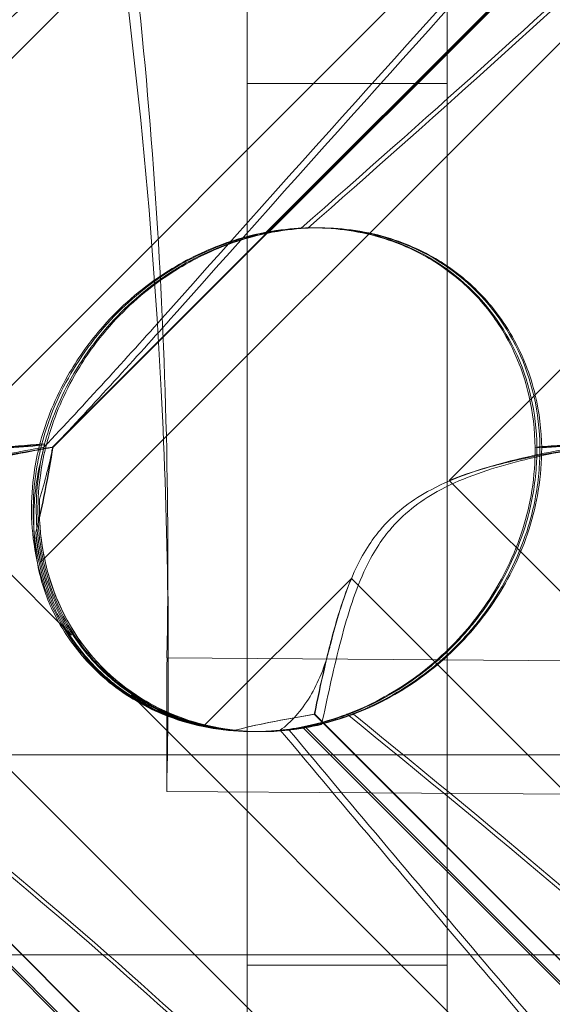
# Model space of a CAD drawing. Units: millimetres. Extents: x -545 to 8034, y -4033 to 5248.
# Drawn here: x 3610 to 3640, y 386 to 442 of the extents above; entities that cross this region are included whole.
import ezdxf

# ---------------------------------------------------------------- set-up
doc = ezdxf.new("R2010")
doc.units = ezdxf.units.MM

# ---------------------------------------------------------------- blocks, each defined once
blk = doc.blocks.new('A$C3BB97F90')
at = {"color": 0, "linetype": 'Continuous', "lineweight": 0}
for p, q in [((-1901.224, 2397.436), (-1901.224, 2221.799)), ((-1889.974, 2397.436), (-1889.974, 2221.799)), ((-1942.87, 2243.898), (-1874.604, 2312.164)), ((-1912.871, 2243.898), (-1844.605, 2312.164)), ((-1865.398, 2302.958), (-1919.847, 2248.509)), ((-1835.398, 2302.958), (-1889.847, 2248.509)), ((-1863.326, 2299.25), (-1912.195, 2250.38)), ((-1863.299, 2299.25), (-1912.168, 2250.38)), ((-1900.174, 2262.463), (-1872.96, 2289.677)), ((-1900.024, 2262.463), (-1872.81, 2289.677)), ((-1889.974, 2270.861), (-1901.224, 2270.861)), ((-1897.522, 2262.732), (-1897.418, 2262.732)), ((-1897.253, 2262.732), (-1897.149, 2262.732)), ((-1919.847, 2248.509), (-1911.132, 2239.794)), ((-1889.847, 2248.509), (-1881.133, 2239.794)), ((-1905.683, 2239.078), (-1905.702, 2244.88)), ((-1873.175, 2190.799), (-1925.365, 2242.99)), ((-1895.365, 2242.99), (-1903.664, 2234.691)), ((-1843.175, 2190.799), (-1895.365, 2242.99)), ((-1905.748, 2238.523), (-1849.789, 2238.125)), ((-1907.768, 2236.43), (-1867.645, 2196.307)), ((-1927.456, 2235.338), (-1893.812, 2201.694)), ((-1927.43, 2235.338), (-1888.86, 2196.768)), ((-1897.456, 2235.338), (-1863.812, 2201.694)), ((-1897.43, 2235.338), (-1858.86, 2196.768)), ((-1904.852, 2211.358), (-1928.108, 2234.614)), ((-1904.691, 2211.358), (-1927.947, 2234.614)), ((-1874.852, 2211.358), (-1898.108, 2234.614)), ((-1874.692, 2211.358), (-1897.947, 2234.614)), ((-1900.861, 2234.364), (-1900.778, 2234.364)), ((-1900.607, 2234.364), (-1900.524, 2234.364)), ((-1900.44, 2234.364), (-1900.429, 2234.364)), ((-1905.759, 2233.049), (-1928.974, 2233.049)), ((-1928.974, 2233.049), (-1905.759, 2233.049)), ((-1805.46, 2233.049), (-1905.759, 2233.049)), ((-1905.759, 2233.049), (-1805.46, 2233.049)), ((-1863.475, 2230.699), (-1905.764, 2231)), ((-1928.974, 2221.799), (-1663.468, 2221.799)), ((-1901.224, 2221.799), (-1901.224, 2044.562)), ((-1889.974, 2221.799), (-1889.974, 2044.562)), ((-1889.974, 2221.799), (-1889.974, 1704.107)), ((-1889.974, 2221.217), (-1901.224, 2221.217))]:
    blk.add_line(p, q, dxfattribs=at)
for centre, major_axis, ratio, start_param, end_param in [((-2321.139, 2243.548), (415.437, 1.332), 0.856715, 6.265323, 6.415394), ((-2321.12, 2237.745), (415.437, 1.332), 0.856715, 0.04073, 0.132209), ((-1899.058, 2248.548), (-10.459, -10.703), 0.890002, 2.416498, 4.052604), ((-1898.97, 2248.548), (-10.749, -10.514), 0.885761, 2.43655, 4.072655), ((-2321.12, 2237.745), (415.437, 1.332), 0.856715, 0.008152, 0.04073), ((-1898.788, 2248.548), (-10.459, -10.703), 0.890002, 5.506063, 7.239257), ((-1899.058, 2248.548), (-10.459, -10.703), 0.890002, 5.639615, 5.762188), ((-1898.97, 2248.548), (-10.749, -10.514), 0.885761, 5.659666, 5.782239), ((-2321.12, 2237.745), (415.437, 1.332), 0.856715, 6.26049, 6.291337), ((-2321.161, 2250.522), (-0.832, 1556.463), 0.2669, 4.699703, 4.704537), ((-1899.058, 2248.548), (-10.459, -10.703), 0.890002, 0.500446, 0.623019), ((-1898.97, 2248.548), (-10.749, -10.514), 0.885761, 0.520497, 0.64307)]:
    blk.add_ellipse(centre, major_axis=major_axis, ratio=ratio, start_param=start_param, end_param=end_param, dxfattribs=at)
for points, knots in [([(-1935.849, 2257.836), (-1927.439, 2267.268), (-1919.514, 2276.127), (-1907.266, 2289.327), (-1902.956, 2293.764), (-1897.303, 2298.916), (-1895.63, 2300.184), (-1893.673, 2301.217), (-1893.113, 2301.326), (-1892.677, 2301.096), (-1892.562, 2300.986), (-1892.478, 2300.684), (-1892.462, 2300.569), (-1892.465, 2300.315), (-1892.477, 2300.193), (-1892.522, 2299.923), (-1892.555, 2299.783), (-1892.65, 2299.445), (-1892.719, 2299.246), (-1893.047, 2298.396), (-1893.45, 2297.607), (-1894.781, 2295.435), (-1895.873, 2293.908), (-1900.338, 2288.493), (-1904.078, 2284.68), (-1914.631, 2274.688), (-1921.186, 2268.872), (-1928.192, 2262.716)], [0, 0, 0, 0, 3.809464, 3.809464, 6.793872, 6.793872, 8.891779, 8.891779, 10.345777, 10.345777, 10.858696, 10.858696, 11.082023, 11.082023, 11.254541, 11.254541, 11.428064, 11.428064, 11.676888, 11.676888, 12.567912, 12.567912, 13.801165, 13.801165, 16.215927, 16.215927, 19.082552, 19.082552, 19.082552, 19.082552]), ([(-1935.342, 2257.836), (-1926.941, 2267.268), (-1919.04, 2276.127), (-1906.857, 2289.327), (-1902.581, 2293.764), (-1896.987, 2298.916), (-1895.337, 2300.184), (-1893.411, 2301.217), (-1892.862, 2301.326), (-1892.436, 2301.096), (-1892.325, 2300.986), (-1892.245, 2300.684), (-1892.23, 2300.569), (-1892.234, 2300.315), (-1892.246, 2300.193), (-1892.292, 2299.923), (-1892.325, 2299.783), (-1892.42, 2299.445), (-1892.489, 2299.246), (-1892.816, 2298.396), (-1893.215, 2297.607), (-1894.534, 2295.435), (-1895.617, 2293.908), (-1900.05, 2288.493), (-1903.769, 2284.68), (-1914.28, 2274.688), (-1920.819, 2268.872), (-1927.815, 2262.716)], [0, 0, 0, 0, 3.809464, 3.809464, 6.793872, 6.793872, 8.891779, 8.891779, 10.345777, 10.345777, 10.858696, 10.858696, 11.082023, 11.082023, 11.254541, 11.254541, 11.428064, 11.428064, 11.676888, 11.676888, 12.567912, 12.567912, 13.801165, 13.801165, 16.215927, 16.215927, 19.082552, 19.082552, 19.082552, 19.082552]), ([(-1905.849, 2257.836), (-1897.439, 2267.268), (-1889.514, 2276.127), (-1877.267, 2289.327), (-1872.956, 2293.764), (-1867.303, 2298.916), (-1865.63, 2300.184), (-1863.673, 2301.217), (-1863.113, 2301.326), (-1862.677, 2301.096), (-1862.562, 2300.986), (-1862.478, 2300.684), (-1862.462, 2300.569), (-1862.465, 2300.315), (-1862.477, 2300.193), (-1862.522, 2299.923), (-1862.555, 2299.783), (-1862.65, 2299.445), (-1862.719, 2299.246), (-1863.048, 2298.396), (-1863.45, 2297.607), (-1864.781, 2295.435), (-1865.873, 2293.908), (-1870.339, 2288.493), (-1874.078, 2284.68), (-1884.631, 2274.688), (-1891.187, 2268.872), (-1898.192, 2262.716)], [0, 0, 0, 0, 3.809464, 3.809464, 6.793872, 6.793872, 8.891779, 8.891779, 10.345777, 10.345777, 10.858696, 10.858696, 11.082023, 11.082023, 11.254541, 11.254541, 11.428064, 11.428064, 11.676888, 11.676888, 12.567912, 12.567912, 13.801165, 13.801165, 16.215927, 16.215927, 19.082552, 19.082552, 19.082552, 19.082552]), ([(-1905.342, 2257.836), (-1896.941, 2267.268), (-1889.04, 2276.127), (-1876.857, 2289.327), (-1872.581, 2293.764), (-1866.987, 2298.916), (-1865.337, 2300.184), (-1863.411, 2301.217), (-1862.863, 2301.326), (-1862.437, 2301.096), (-1862.325, 2300.986), (-1862.245, 2300.684), (-1862.23, 2300.569), (-1862.234, 2300.315), (-1862.246, 2300.193), (-1862.293, 2299.923), (-1862.325, 2299.783), (-1862.42, 2299.445), (-1862.489, 2299.246), (-1862.816, 2298.396), (-1863.215, 2297.607), (-1864.534, 2295.435), (-1865.617, 2293.908), (-1870.05, 2288.493), (-1873.769, 2284.68), (-1884.28, 2274.688), (-1890.819, 2268.872), (-1897.815, 2262.716)], [0, 0, 0, 0, 3.809464, 3.809464, 6.793872, 6.793872, 8.891779, 8.891779, 10.345777, 10.345777, 10.858696, 10.858696, 11.082023, 11.082023, 11.254541, 11.254541, 11.428064, 11.428064, 11.676888, 11.676888, 12.567912, 12.567912, 13.801165, 13.801165, 16.215927, 16.215927, 19.082552, 19.082552, 19.082552, 19.082552]), ([(-1898.192, 2262.716), (-1898.245, 2262.714), (-1898.3, 2262.711), (-1898.953, 2262.672), (-1899.667, 2262.593), (-1901.294, 2262.252), (-1902.149, 2262.002), (-1904.087, 2261.234), (-1905.192, 2260.659), (-1907.47, 2259.088), (-1908.572, 2258.089), (-1910.206, 2256.181), (-1910.818, 2255.306), (-1911.329, 2254.411), (-1912.04, 2253.165), (-1912.546, 2251.893), (-1912.89, 2250.633), (-1912.906, 2250.57), (-1912.923, 2250.508)], [6.808223, 6.808223, 6.808223, 6.808223, 6.838917, 6.838917, 7.168203, 7.168203, 7.489185, 7.489185, 7.884391, 7.884391, 8.327882, 8.327882, 8.659941, 8.659941, 8.659941, 9.122051, 9.122051, 9.14637, 9.14637, 9.14637, 9.14637]), ([(-1897.815, 2262.716), (-1897.869, 2262.714), (-1897.924, 2262.711), (-1898.582, 2262.672), (-1899.301, 2262.593), (-1900.934, 2262.252), (-1901.791, 2262.002), (-1903.732, 2261.234), (-1904.837, 2260.659), (-1907.115, 2259.088), (-1908.215, 2258.089), (-1909.844, 2256.181), (-1910.454, 2255.306), (-1910.962, 2254.411), (-1911.669, 2253.165), (-1912.171, 2251.893), (-1912.508, 2250.633), (-1912.524, 2250.57), (-1912.54, 2250.508)], [6.808223, 6.808223, 6.808223, 6.808223, 6.838917, 6.838917, 7.168203, 7.168203, 7.489185, 7.489185, 7.884391, 7.884391, 8.327882, 8.327882, 8.659941, 8.659941, 8.659941, 9.122051, 9.122051, 9.14637, 9.14637, 9.14637, 9.14637]), ([(-1898.192, 2262.716), (-1896.929, 2262.776), (-1895.588, 2262.671), (-1893.203, 2262.071), (-1892.152, 2261.671), (-1890.275, 2260.609), (-1889.462, 2260.01), (-1888.674, 2259.248), (-1888.627, 2259.202), (-1888.58, 2259.155)], [-4.6011, -4.6011, -4.6011, -4.6011, -3.947702, -3.947702, -3.450402, -3.450402, -3.031118, -3.031118, -3.003967, -3.003967, -3.003967, -3.003967]), ([(-1897.815, 2262.716), (-1896.558, 2262.776), (-1895.225, 2262.671), (-1892.849, 2262.071), (-1891.802, 2261.671), (-1889.929, 2260.609), (-1889.117, 2260.01), (-1888.33, 2259.248), (-1888.282, 2259.202), (-1888.235, 2259.155)], [-4.6011, -4.6011, -4.6011, -4.6011, -3.947702, -3.947702, -3.450402, -3.450402, -3.031118, -3.031118, -3.003967, -3.003967, -3.003967, -3.003967]), ([(-1912.795, 2250.561), (-1912.656, 2251.097), (-1912.477, 2251.67), (-1911.994, 2252.922), (-1911.677, 2253.606), (-1910.558, 2255.619), (-1909.575, 2256.907), (-1907.458, 2259.024), (-1906.169, 2260.007), (-1904.154, 2261.128), (-1903.47, 2261.446), (-1902.138, 2261.961), (-1901.49, 2262.159), (-1900.655, 2262.363), (-1900.414, 2262.416), (-1900.174, 2262.463)], [3.045204, 3.045204, 3.045204, 3.045204, 3.243554, 3.243554, 3.468142, 3.468142, 3.917318, 3.917318, 4.366493, 4.366493, 4.591081, 4.591081, 4.815668, 4.815668, 4.904657, 4.904657, 4.904657, 4.904657]), ([(-1912.641, 2250.561), (-1912.5, 2251.097), (-1912.317, 2251.67), (-1911.83, 2252.922), (-1911.512, 2253.606), (-1910.389, 2255.619), (-1909.405, 2256.907), (-1907.288, 2259.024), (-1906, 2260.007), (-1903.989, 2261.128), (-1903.307, 2261.446), (-1901.979, 2261.961), (-1901.334, 2262.159), (-1900.503, 2262.363), (-1900.262, 2262.416), (-1900.024, 2262.463)], [3.045204, 3.045204, 3.045204, 3.045204, 3.243554, 3.243554, 3.468142, 3.468142, 3.917318, 3.917318, 4.366493, 4.366493, 4.591081, 4.591081, 4.815668, 4.815668, 4.904657, 4.904657, 4.904657, 4.904657]), ([(-1888.58, 2259.155), (-1887.864, 2258.439), (-1887.258, 2257.648), (-1886.082, 2255.661), (-1885.633, 2254.469), (-1885.138, 2252.344), (-1885.023, 2251.35), (-1885.017, 2250.342)], [-3.003967, -3.003967, -3.003967, -3.003967, -2.590179, -2.590179, -2.026922, -2.026922, -1.561112, -1.561112, -1.561112, -1.561112]), ([(-1888.235, 2259.155), (-1887.519, 2258.439), (-1886.912, 2257.648), (-1885.732, 2255.661), (-1885.279, 2254.469), (-1884.775, 2252.344), (-1884.655, 2251.35), (-1884.644, 2250.342)], [-3.003967, -3.003967, -3.003967, -3.003967, -2.590179, -2.590179, -2.026922, -2.026922, -1.561112, -1.561112, -1.561112, -1.561112]), ([(-1912.795, 2250.561), (-1913.223, 2250.525), (-1913.662, 2250.488), (-1914.369, 2250.43), (-1914.639, 2250.408), (-1914.913, 2250.385)], [8.5023876, 8.5023876, 8.5023876, 8.5023876, 8.6649959, 8.6649959, 8.7617863, 8.7617863, 8.7617863, 8.7617863]), ([(-1912.641, 2250.561), (-1913.066, 2250.525), (-1913.503, 2250.488), (-1914.207, 2250.43), (-1914.475, 2250.408), (-1914.748, 2250.385)], [8.5023876, 8.5023876, 8.5023876, 8.5023876, 8.6649959, 8.6649959, 8.7617863, 8.7617863, 8.7617863, 8.7617863]), ([(-1912.923, 2250.508), (-1913.046, 2250.02), (-1913.155, 2249.49), (-1913.436, 2247.51), (-1913.451, 2245.942), (-1912.854, 2242.865), (-1912.322, 2241.431), (-1910.73, 2238.851), (-1909.713, 2237.73), (-1907.296, 2235.928), (-1905.976, 2235.297), (-1903.44, 2234.547), (-1902.201, 2234.375), (-1899.887, 2234.355), (-1898.866, 2234.475), (-1897.031, 2234.853), (-1896.262, 2235.098), (-1895.62, 2235.341), (-1895.611, 2235.345), (-1895.602, 2235.348)], [6.200217, 6.200217, 6.200217, 6.200217, 6.405815, 6.405815, 6.91435, 6.91435, 7.365922, 7.365922, 7.799981, 7.799981, 8.229132, 8.229132, 8.61452, 8.61452, 8.96222, 8.96222, 9.305907, 9.305907, 9.310787, 9.310787, 9.310787, 9.310787]), ([(-1898.108, 2234.614), (-1898.809, 2234.483), (-1899.576, 2234.396), (-1901.079, 2234.346), (-1901.902, 2234.382), (-1903.583, 2234.626), (-1904.441, 2234.835), (-1906.105, 2235.435), (-1906.914, 2235.829), (-1908.414, 2236.778), (-1909.105, 2237.333), (-1909.713, 2237.941), (-1910.321, 2238.549), (-1910.876, 2239.24), (-1911.825, 2240.739), (-1912.218, 2241.548), (-1912.817, 2243.211), (-1913.025, 2244.068), (-1913.267, 2245.747), (-1913.302, 2246.569), (-1913.25, 2248.074), (-1913.16, 2248.844), (-1912.957, 2249.904), (-1912.878, 2250.245), (-1912.795, 2250.561)], [8.424608, 8.424608, 8.424608, 8.424608, 8.672959, 8.672959, 8.930855, 8.930855, 9.188751, 9.188751, 9.446647, 9.446647, 9.704543, 9.704543, 9.704543, 9.962439, 9.962439, 10.220335, 10.220335, 10.478231, 10.478231, 10.736127, 10.736127, 10.985977, 10.985977, 11.112966, 11.112966, 11.112966, 11.112966]), ([(-1897.947, 2234.614), (-1898.645, 2234.483), (-1899.408, 2234.396), (-1900.906, 2234.346), (-1901.727, 2234.382), (-1903.405, 2234.626), (-1904.261, 2234.835), (-1905.923, 2235.435), (-1906.731, 2235.829), (-1908.23, 2236.778), (-1908.921, 2237.333), (-1909.529, 2237.941), (-1910.136, 2238.549), (-1910.692, 2239.24), (-1911.642, 2240.739), (-1912.035, 2241.548), (-1912.637, 2243.211), (-1912.846, 2244.068), (-1913.092, 2245.747), (-1913.129, 2246.569), (-1913.082, 2248.074), (-1912.996, 2248.844), (-1912.799, 2249.904), (-1912.722, 2250.245), (-1912.641, 2250.561)], [8.424608, 8.424608, 8.424608, 8.424608, 8.672959, 8.672959, 8.930855, 8.930855, 9.188751, 9.188751, 9.446647, 9.446647, 9.704543, 9.704543, 9.704543, 9.962439, 9.962439, 10.220335, 10.220335, 10.478231, 10.478231, 10.736127, 10.736127, 10.985977, 10.985977, 11.112966, 11.112966, 11.112966, 11.112966]), ([(-1912.54, 2250.508), (-1912.667, 2250.02), (-1912.779, 2249.49), (-1913.071, 2247.51), (-1913.091, 2245.942), (-1912.503, 2242.865), (-1911.973, 2241.431), (-1910.387, 2238.851), (-1909.373, 2237.73), (-1906.96, 2235.928), (-1905.641, 2235.297), (-1903.105, 2234.547), (-1901.866, 2234.375), (-1899.548, 2234.355), (-1898.524, 2234.475), (-1896.68, 2234.853), (-1895.907, 2235.098), (-1895.258, 2235.341), (-1895.249, 2235.345), (-1895.24, 2235.348)], [6.200217, 6.200217, 6.200217, 6.200217, 6.405815, 6.405815, 6.91435, 6.91435, 7.365922, 7.365922, 7.799981, 7.799981, 8.229132, 8.229132, 8.61452, 8.61452, 8.96222, 8.96222, 9.305907, 9.305907, 9.310787, 9.310787, 9.310787, 9.310787]), ([(-1882.795, 2250.561), (-1883.223, 2250.525), (-1883.663, 2250.488), (-1884.369, 2250.43), (-1884.639, 2250.408), (-1884.913, 2250.385)], [8.5023876, 8.5023876, 8.5023876, 8.5023876, 8.6649959, 8.6649959, 8.7617863, 8.7617863, 8.7617863, 8.7617863]), ([(-1882.641, 2250.561), (-1883.066, 2250.525), (-1883.503, 2250.488), (-1884.207, 2250.43), (-1884.475, 2250.408), (-1884.748, 2250.385)], [8.5023876, 8.5023876, 8.5023876, 8.5023876, 8.6649959, 8.6649959, 8.7617863, 8.7617863, 8.7617863, 8.7617863]), ([(-1912.682, 2250.375), (-1914.022, 2250.147), (-1915.496, 2249.855), (-1918.362, 2249.08), (-1919.806, 2248.585), (-1921.576, 2247.6), (-1922.055, 2247.286), (-1922.959, 2246.561), (-1923.371, 2246.16), (-1923.746, 2245.716)], [1.6870118, 1.6870118, 1.6870118, 1.6870118, 1.9297069, 1.9297069, 2.1717669, 2.1717669, 2.2664293, 2.2664293, 2.3614409, 2.3614409, 2.3614409, 2.3614409]), ([(-1912.17, 2250.375), (-1913.502, 2250.147), (-1914.97, 2249.855), (-1917.826, 2249.08), (-1919.267, 2248.585), (-1921.034, 2247.6), (-1921.512, 2247.286), (-1922.416, 2246.561), (-1922.828, 2246.16), (-1923.203, 2245.716)], [1.6870118, 1.6870118, 1.6870118, 1.6870118, 1.9297069, 1.9297069, 2.1717669, 2.1717669, 2.2664293, 2.2664293, 2.3614409, 2.3614409, 2.3614409, 2.3614409]), ([(-1919.847, 2248.509), (-1919.202, 2248.772), (-1918.539, 2248.992), (-1916.91, 2249.465), (-1915.945, 2249.686), (-1914.108, 2250.06), (-1913.238, 2250.212), (-1912.367, 2250.353), (-1912.281, 2250.366), (-1912.195, 2250.38)], [5.525418, 5.525418, 5.525418, 5.525418, 5.7396082, 5.7396082, 6.0510548, 6.0510548, 6.3625014, 6.3625014, 6.3968029, 6.3968029, 6.3968029, 6.3968029]), ([(-1919.847, 2248.509), (-1919.201, 2248.772), (-1918.536, 2248.992), (-1916.903, 2249.465), (-1915.935, 2249.686), (-1914.091, 2250.06), (-1913.217, 2250.212), (-1912.341, 2250.353), (-1912.254, 2250.366), (-1912.168, 2250.38)], [5.525418, 5.525418, 5.525418, 5.525418, 5.7396082, 5.7396082, 6.0510548, 6.0510548, 6.3625014, 6.3625014, 6.3968029, 6.3968029, 6.3968029, 6.3968029]), ([(-1912.195, 2250.38), (-1912.209, 2250.294), (-1912.222, 2250.208), (-1912.361, 2249.335), (-1912.51, 2248.462), (-1912.824, 2246.903), (-1912.97, 2246.241), (-1913.141, 2245.572)], [3.8311385, 3.8311385, 3.8311385, 3.8311385, 3.8654399, 3.8654399, 4.1768865, 4.1768865, 4.3933821, 4.3933821, 4.3933821, 4.3933821]), ([(-1912.168, 2250.38), (-1912.182, 2250.294), (-1912.196, 2250.208), (-1912.34, 2249.335), (-1912.493, 2248.462), (-1912.813, 2246.903), (-1912.962, 2246.241), (-1913.134, 2245.572)], [3.8311385, 3.8311385, 3.8311385, 3.8311385, 3.8654399, 3.8654399, 4.1768865, 4.1768865, 4.3933821, 4.3933821, 4.3933821, 4.3933821]), ([(-1884.913, 2250.385), (-1884.909, 2249.968), (-1884.924, 2249.541), (-1885.04, 2248.113), (-1885.232, 2247.1), (-1885.92, 2244.715), (-1886.62, 2243.153), (-1888.044, 2241.008), (-1888.579, 2240.323), (-1889.728, 2239.063), (-1890.342, 2238.487), (-1892.218, 2236.957), (-1893.655, 2236.106), (-1896.123, 2235.086), (-1897.162, 2234.792), (-1898.108, 2234.614)], [2.301423, 2.301423, 2.301423, 2.301423, 2.436149, 2.436149, 2.749398, 2.749398, 3.240858, 3.240858, 3.486589, 3.486589, 3.732319, 3.732319, 4.227448, 4.227448, 4.594556, 4.594556, 4.594556, 4.594556]), ([(-1884.748, 2250.385), (-1884.743, 2249.968), (-1884.756, 2249.541), (-1884.866, 2248.113), (-1885.055, 2247.1), (-1885.736, 2244.715), (-1886.433, 2243.153), (-1887.855, 2241.008), (-1888.39, 2240.323), (-1889.539, 2239.063), (-1890.153, 2238.487), (-1892.033, 2236.957), (-1893.474, 2236.106), (-1895.951, 2235.086), (-1896.996, 2234.792), (-1897.947, 2234.614)], [2.301423, 2.301423, 2.301423, 2.301423, 2.436149, 2.436149, 2.749398, 2.749398, 3.240858, 3.240858, 3.486589, 3.486589, 3.732319, 3.732319, 4.227448, 4.227448, 4.594556, 4.594556, 4.594556, 4.594556]), ([(-1895.602, 2235.348), (-1894.371, 2235.813), (-1893.111, 2236.464), (-1890.774, 2238.131), (-1889.733, 2239.081), (-1887.903, 2241.247), (-1887.152, 2242.409), (-1885.873, 2245.047), (-1885.424, 2246.505), (-1885.065, 2248.763), (-1885.009, 2249.566), (-1885.017, 2250.342)], [5.234746, 5.234746, 5.234746, 5.234746, 5.54822, 5.54822, 5.835046, 5.835046, 6.117419, 6.117419, 6.450005, 6.450005, 6.641461, 6.641461, 6.641461, 6.641461]), ([(-1895.24, 2235.348), (-1894.015, 2235.813), (-1892.759, 2236.464), (-1890.428, 2238.131), (-1889.388, 2239.081), (-1887.558, 2241.247), (-1886.806, 2242.409), (-1885.52, 2245.047), (-1885.067, 2246.505), (-1884.699, 2248.763), (-1884.639, 2249.566), (-1884.644, 2250.342)], [5.234746, 5.234746, 5.234746, 5.234746, 5.54822, 5.54822, 5.835046, 5.835046, 6.117419, 6.117419, 6.450005, 6.450005, 6.641461, 6.641461, 6.641461, 6.641461]), ([(-1882.682, 2250.375), (-1884.022, 2250.147), (-1885.496, 2249.855), (-1888.362, 2249.08), (-1889.806, 2248.585), (-1891.576, 2247.6), (-1892.055, 2247.286), (-1892.959, 2246.561), (-1893.371, 2246.16), (-1893.746, 2245.716)], [1.6870118, 1.6870118, 1.6870118, 1.6870118, 1.9297069, 1.9297069, 2.1717669, 2.1717669, 2.2664293, 2.2664293, 2.3614409, 2.3614409, 2.3614409, 2.3614409]), ([(-1882.17, 2250.375), (-1883.502, 2250.147), (-1884.97, 2249.855), (-1887.826, 2249.08), (-1889.267, 2248.585), (-1891.034, 2247.6), (-1891.513, 2247.286), (-1892.416, 2246.561), (-1892.828, 2246.16), (-1893.204, 2245.716)], [1.6870118, 1.6870118, 1.6870118, 1.6870118, 1.9297069, 1.9297069, 2.1717669, 2.1717669, 2.2664293, 2.2664293, 2.3614409, 2.3614409, 2.3614409, 2.3614409]), ([(-1889.847, 2248.509), (-1889.202, 2248.772), (-1888.539, 2248.992), (-1886.91, 2249.465), (-1885.945, 2249.686), (-1884.109, 2250.06), (-1883.238, 2250.212), (-1882.367, 2250.353), (-1882.281, 2250.366), (-1882.196, 2250.38)], [5.525418, 5.525418, 5.525418, 5.525418, 5.7396082, 5.7396082, 6.0510548, 6.0510548, 6.3625014, 6.3625014, 6.3968029, 6.3968029, 6.3968029, 6.3968029]), ([(-1889.847, 2248.509), (-1889.201, 2248.772), (-1888.537, 2248.992), (-1886.904, 2249.465), (-1885.935, 2249.686), (-1884.092, 2250.06), (-1883.217, 2250.212), (-1882.341, 2250.353), (-1882.255, 2250.366), (-1882.169, 2250.38)], [5.525418, 5.525418, 5.525418, 5.525418, 5.7396082, 5.7396082, 6.0510548, 6.0510548, 6.3625014, 6.3625014, 6.3968029, 6.3968029, 6.3968029, 6.3968029]), ([(-1912.856, 2249.625), (-1913.089, 2248.663), (-1913.241, 2247.568), (-1913.265, 2245.547), (-1913.198, 2244.661), (-1912.858, 2242.875), (-1912.579, 2241.983), (-1912.171, 2241.147), (-1912.169, 2241.142), (-1912.167, 2241.138)], [0, 0, 0, 0, 0.3674036, 0.3674036, 0.6392941, 0.6392941, 0.9185318, 0.9185318, 0.9200022, 0.9200022, 0.9200022, 0.9200022]), ([(-1898.868, 2234.452), (-1899.518, 2234.379), (-1900.208, 2234.347), (-1902.419, 2234.425), (-1903.975, 2234.724), (-1906.613, 2235.825), (-1907.687, 2236.471), (-1909.507, 2238.019), (-1910.263, 2238.873), (-1911.556, 2240.846), (-1912.065, 2241.961), (-1912.787, 2244.433), (-1912.948, 2245.761), (-1912.933, 2247.179), (-1912.929, 2247.312), (-1912.924, 2247.445)], [1.476307, 1.476307, 1.476307, 1.476307, 1.724788, 1.724788, 2.235551, 2.235551, 2.617943, 2.617943, 2.957606, 2.957606, 3.317442, 3.317442, 3.717547, 3.717547, 3.759563, 3.759563, 3.759563, 3.759563]), ([(-1913.141, 2245.572), (-1913.122, 2245.378), (-1913.099, 2245.184), (-1912.986, 2244.373), (-1912.854, 2243.75), (-1912.674, 2243.135)], [4.0146681, 4.0146681, 4.0146681, 4.0146681, 4.0739348, 4.0739348, 4.2606624, 4.2606624, 4.2606624, 4.2606624]), ([(-1913.134, 2245.572), (-1913.116, 2245.378), (-1913.093, 2245.184), (-1912.981, 2244.373), (-1912.851, 2243.75), (-1912.672, 2243.135)], [4.0146681, 4.0146681, 4.0146681, 4.0146681, 4.0739348, 4.0739348, 4.2606624, 4.2606624, 4.2606624, 4.2606624]), ([(-1893.204, 2245.716), (-1893.657, 2245.18), (-1894.166, 2244.436), (-1895.221, 2242.114), (-1895.645, 2240.704), (-1896.404, 2237.738), (-1896.732, 2236.174), (-1897.038, 2234.771)], [0, 0, 0, 0, 0.2108998, 0.2108998, 0.4532032, 0.4532032, 0.7136693, 0.7136693, 0.7136693, 0.7136693]), ([(-1893.746, 2245.716), (-1894.2, 2245.18), (-1894.708, 2244.436), (-1895.759, 2242.114), (-1896.18, 2240.704), (-1896.56, 2239.198), (-1896.58, 2239.121), (-1896.599, 2239.043)], [0, 0, 0, 0, 0.2108998, 0.2108998, 0.4532032, 0.4532032, 0.466263, 0.466263, 0.466263, 0.466263]), ([(-1912.674, 2243.135), (-1912.604, 2242.895), (-1912.527, 2242.657), (-1912.141, 2241.579), (-1911.746, 2240.762), (-1911.224, 2239.934), (-1911.178, 2239.864), (-1911.132, 2239.794)], [4.2606624, 4.2606624, 4.2606624, 4.2606624, 4.3333803, 4.3333803, 4.5928258, 4.5928258, 4.6171077, 4.6171077, 4.6171077, 4.6171077]), ([(-1911.132, 2239.794), (-1911.178, 2239.864), (-1911.224, 2239.934), (-1911.745, 2240.762), (-1912.14, 2241.579), (-1912.525, 2242.657), (-1912.602, 2242.895), (-1912.672, 2243.135)], [5.087435, 5.087435, 5.087435, 5.087435, 5.1117169, 5.1117169, 5.3711624, 5.3711624, 5.4438803, 5.4438803, 5.4438803, 5.4438803]), ([(-1897.456, 2235.338), (-1897.286, 2236.154), (-1897.096, 2237.052), (-1896.654, 2238.942), (-1896.404, 2239.934), (-1895.888, 2241.62), (-1895.648, 2242.315), (-1895.365, 2242.99)], [3.8441239, 3.8441239, 3.8441239, 3.8441239, 4.1615449, 4.1615449, 4.4799349, 4.4799349, 4.7039593, 4.7039593, 4.7039593, 4.7039593]), ([(-1897.43, 2235.338), (-1897.265, 2236.154), (-1897.079, 2237.052), (-1896.644, 2238.942), (-1896.397, 2239.934), (-1895.885, 2241.62), (-1895.647, 2242.315), (-1895.365, 2242.99)], [3.8441239, 3.8441239, 3.8441239, 3.8441239, 4.1615449, 4.1615449, 4.4799349, 4.4799349, 4.7039593, 4.7039593, 4.7039593, 4.7039593]), ([(-1899.366, 2234.452), (-1900.02, 2234.379), (-1900.713, 2234.347), (-1902.932, 2234.425), (-1904.493, 2234.724), (-1907.136, 2235.825), (-1908.213, 2236.471), (-1910.036, 2238.019), (-1910.794, 2238.873), (-1911.697, 2240.251), (-1911.946, 2240.687), (-1912.167, 2241.138)], [1.476307, 1.476307, 1.476307, 1.476307, 1.724788, 1.724788, 2.235551, 2.235551, 2.617943, 2.617943, 2.957606, 2.957606, 3.106372, 3.106372, 3.106372, 3.106372]), ([(-1899.366, 2234.452), (-1898.755, 2234.886), (-1898.182, 2235.531), (-1897.231, 2237.12), (-1896.849, 2238.033), (-1896.599, 2239.043)], [0, 0, 0, 0, 0.3730424, 0.3730424, 0.7227276, 0.7227276, 0.7227276, 0.7227276]), ([(-1907.768, 2236.43), (-1907.698, 2236.384), (-1907.628, 2236.338), (-1906.801, 2235.816), (-1905.984, 2235.421), (-1904.906, 2235.036), (-1904.668, 2234.959), (-1904.429, 2234.889)], [5.087435, 5.087435, 5.087435, 5.087435, 5.1117169, 5.1117169, 5.3711624, 5.3711624, 5.4438803, 5.4438803, 5.4438803, 5.4438803]), ([(-1904.426, 2234.889), (-1904.666, 2234.959), (-1904.904, 2235.036), (-1905.983, 2235.421), (-1906.8, 2235.816), (-1907.628, 2236.338), (-1907.698, 2236.384), (-1907.768, 2236.43)], [4.2606624, 4.2606624, 4.2606624, 4.2606624, 4.3333803, 4.3333803, 4.5928258, 4.5928258, 4.6171077, 4.6171077, 4.6171077, 4.6171077]), ([(-1925.602, 2235.348), (-1917.129, 2228.453), (-1909.409, 2222.06), (-1899.018, 2212.292), (-1895.216, 2208.277), (-1892.34, 2204.103), (-1892.087, 2203.72), (-1891.848, 2203.341)], [0.744825, 0.744825, 0.744825, 0.744825, 4.153495, 4.153495, 6.55298, 6.55298, 6.798196, 6.798196, 6.798196, 6.798196]), ([(-1925.24, 2235.348), (-1916.781, 2228.453), (-1909.083, 2222.06), (-1898.745, 2212.292), (-1894.97, 2208.277), (-1892.13, 2204.103), (-1891.881, 2203.72), (-1891.645, 2203.341)], [0.744825, 0.744825, 0.744825, 0.744825, 4.153495, 4.153495, 6.55298, 6.55298, 6.798196, 6.798196, 6.798196, 6.798196]), ([(-1901.994, 2234.425), (-1901.326, 2234.596), (-1900.665, 2234.743), (-1899.11, 2235.06), (-1898.24, 2235.211), (-1897.456, 2235.338)], [5.8345592, 5.8345592, 5.8345592, 5.8345592, 6.0510548, 6.0510548, 6.3621798, 6.3621798, 6.3621798, 6.3621798]), ([(-1901.987, 2234.425), (-1901.317, 2234.596), (-1900.654, 2234.743), (-1899.093, 2235.06), (-1898.219, 2235.211), (-1897.43, 2235.338)], [5.8345592, 5.8345592, 5.8345592, 5.8345592, 6.0510548, 6.0510548, 6.3621798, 6.3621798, 6.3621798, 6.3621798]), ([(-1895.602, 2235.348), (-1887.13, 2228.453), (-1879.409, 2222.06), (-1869.018, 2212.292), (-1865.216, 2208.277), (-1862.34, 2204.103), (-1862.087, 2203.72), (-1861.848, 2203.341)], [0.744825, 0.744825, 0.744825, 0.744825, 4.153495, 4.153495, 6.55298, 6.55298, 6.798196, 6.798196, 6.798196, 6.798196]), ([(-1895.24, 2235.348), (-1886.781, 2228.453), (-1879.084, 2222.06), (-1868.745, 2212.292), (-1864.97, 2208.277), (-1862.13, 2204.103), (-1861.881, 2203.72), (-1861.645, 2203.341)], [0.744825, 0.744825, 0.744825, 0.744825, 4.153495, 4.153495, 6.55298, 6.55298, 6.798196, 6.798196, 6.798196, 6.798196]), ([(-1889.583, 2195.127), (-1889.642, 2195.047), (-1889.71, 2194.974), (-1890.117, 2194.628), (-1890.66, 2194.465), (-1892.744, 2195.051), (-1894.384, 2196.057), (-1899.164, 2200.115), (-1902.301, 2203.279), (-1909.889, 2211.564), (-1914.04, 2216.353), (-1921.915, 2225.586), (-1925.614, 2229.98), (-1929.366, 2234.452)], [9.892609, 9.892609, 9.892609, 9.892609, 10.252484, 10.252484, 11.828724, 11.828724, 13.905795, 13.905795, 16.278815, 16.278815, 18.675757, 18.675757, 20.663569, 20.663569, 20.663569, 20.663569]), ([(-1889.427, 2195.127), (-1889.485, 2195.047), (-1889.55, 2194.974), (-1889.942, 2194.628), (-1890.469, 2194.465), (-1892.506, 2195.051), (-1894.117, 2196.057), (-1898.834, 2200.115), (-1901.938, 2203.279), (-1909.467, 2211.564), (-1913.594, 2216.353), (-1921.436, 2225.586), (-1925.123, 2229.98), (-1928.868, 2234.452)], [9.892609, 9.892609, 9.892609, 9.892609, 10.252484, 10.252484, 11.828724, 11.828724, 13.905795, 13.905795, 16.278815, 16.278815, 18.675757, 18.675757, 20.663569, 20.663569, 20.663569, 20.663569]), ([(-1904.429, 2234.889), (-1903.814, 2234.71), (-1903.191, 2234.579), (-1902.381, 2234.466), (-1902.187, 2234.443), (-1901.994, 2234.425)], [5.4438803, 5.4438803, 5.4438803, 5.4438803, 5.6306079, 5.6306079, 5.6898746, 5.6898746, 5.6898746, 5.6898746]), ([(-1904.426, 2234.889), (-1903.811, 2234.71), (-1903.187, 2234.579), (-1902.375, 2234.466), (-1902.181, 2234.443), (-1901.987, 2234.425)], [5.4438803, 5.4438803, 5.4438803, 5.4438803, 5.6306079, 5.6306079, 5.6898746, 5.6898746, 5.6898746, 5.6898746]), ([(-1859.583, 2195.127), (-1859.643, 2195.047), (-1859.71, 2194.974), (-1860.117, 2194.628), (-1860.66, 2194.465), (-1862.744, 2195.051), (-1864.384, 2196.057), (-1869.164, 2200.115), (-1872.301, 2203.279), (-1879.889, 2211.564), (-1884.04, 2216.353), (-1891.915, 2225.586), (-1895.614, 2229.98), (-1899.366, 2234.452)], [9.892609, 9.892609, 9.892609, 9.892609, 10.252484, 10.252484, 11.828724, 11.828724, 13.905795, 13.905795, 16.278815, 16.278815, 18.675757, 18.675757, 20.663569, 20.663569, 20.663569, 20.663569]), ([(-1859.428, 2195.127), (-1859.485, 2195.047), (-1859.55, 2194.974), (-1859.942, 2194.628), (-1860.469, 2194.465), (-1862.506, 2195.051), (-1864.117, 2196.057), (-1868.834, 2200.115), (-1871.938, 2203.279), (-1879.467, 2211.564), (-1883.595, 2216.353), (-1891.436, 2225.586), (-1895.123, 2229.98), (-1898.868, 2234.452)], [9.892609, 9.892609, 9.892609, 9.892609, 10.252484, 10.252484, 11.828724, 11.828724, 13.905795, 13.905795, 16.278815, 16.278815, 18.675757, 18.675757, 20.663569, 20.663569, 20.663569, 20.663569])]:
    blk.add_open_spline(points, degree=3, knots=knots, dxfattribs=at)
for points in [[(-1912.682, 2250.375), (-1910.36, 2252.841), (-1908.07, 2255.345), (-1905.849, 2257.836)], [(-1912.17, 2250.375), (-1909.85, 2252.841), (-1907.561, 2255.345), (-1905.342, 2257.836)], [(-1915.017, 2250.342), (-1914.287, 2250.398), (-1913.584, 2250.454), (-1912.923, 2250.508)], [(-1914.644, 2250.342), (-1913.911, 2250.398), (-1913.205, 2250.454), (-1912.54, 2250.508)], [(-1885.017, 2250.342), (-1884.287, 2250.398), (-1883.584, 2250.454), (-1882.923, 2250.508)], [(-1884.644, 2250.342), (-1883.911, 2250.398), (-1883.205, 2250.454), (-1882.54, 2250.508)], [(-1912.924, 2247.445), (-1912.616, 2248.46), (-1912.371, 2249.457), (-1912.17, 2250.375)], [(-1912.856, 2249.625), (-1912.795, 2249.88), (-1912.737, 2250.13), (-1912.682, 2250.375)], [(-1897.038, 2234.771), (-1897.682, 2234.617), (-1898.296, 2234.515), (-1898.868, 2234.452)]]:
    blk.add_open_spline(points, degree=3, dxfattribs=at)

msp = doc.modelspace()

# ---------------------------------------------------------------- block references
msp.add_blockref('A$C3BB97F90', (5524.008, -1832.715))

doc.saveas('drawing.dxf')
